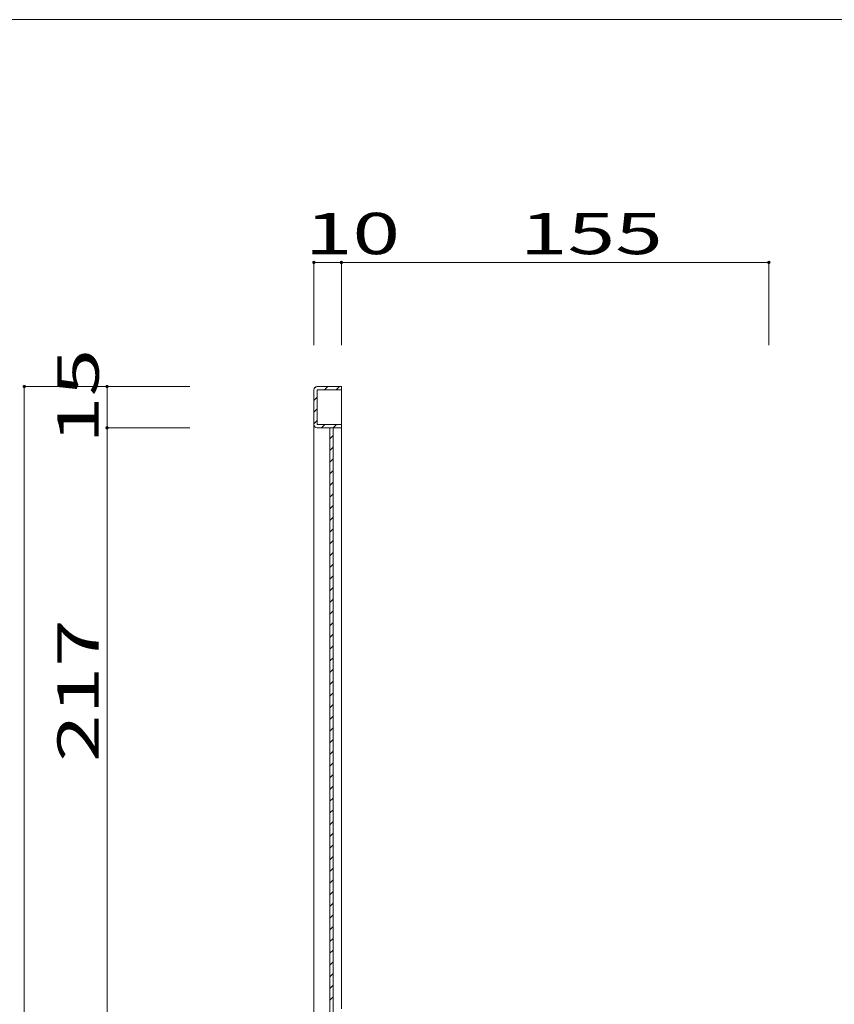
# Model space of a CAD drawing. Units: millimetres. Extents: x -201 to 206, y -131 to 146.
# Drawn here: x -2 to 96, y 27 to 146 of the extents above; entities that cross this region are included whole.
import ezdxf

# ---------------------------------------------------------------- set-up
doc = ezdxf.new("R2010")
doc.units = ezdxf.units.MM
for name, color, linetype in [('_0-1_', 7, 'Continuous'), ('_0-2_', 7, 'Continuous'), ('_0-4_', 7, 'Continuous'), ('_0-5_', 7, 'Continuous'), ('_0-f_', 7, 'Continuous')]:
    doc.layers.add(name, color=color, linetype=linetype)
doc.styles.add('ＭＳ ゴシック', font='txt', dxfattribs={"height": 1})

msp = doc.modelspace()

# ---------------------------------------------------------------- linework, layer by layer
at = {"layer": '_0-1_', "color": 7, "linetype": 'Continuous', "lineweight": 5}
for p, q in [((33.29, 116.46), (36.62, 116.46)), ((33.29, 106.46), (33.29, 116.46)), ((36.62, 106.46), (36.62, 116.46)), ((36.62, 116.46), (88.29, 116.46)), ((88.29, 106.46), (88.29, 116.46)), ((8.29, 101.46), (-1.71, 101.46)), ((-1.71, 101.46), (-1.71, -111.07)), ((8.29, 101.46), (8.29, 96.46)), ((18.29, 101.46), (8.29, 101.46)), ((18.29, 96.46), (8.29, 96.46)), ((8.29, 24.13), (8.29, 96.46))]:
    msp.add_line(p, q, dxfattribs=at)
at = {"layer": '_0-1_', "color": 5, "linetype": 'Continuous', "lineweight": 5, "const_width": 0.2}
for points in [[(33.39, 116.46, 0.414214), (33.29, 116.56, 0.414214), (33.19, 116.46, 0.414214), (33.29, 116.36, 0.414214)], [(36.72, 116.46, 0.414214), (36.62, 116.56, 0.414214), (36.52, 116.46, 0.414214), (36.62, 116.36, 0.414214)], [(88.39, 116.46, 0.414214), (88.29, 116.56, 0.414214), (88.19, 116.46, 0.414214), (88.29, 116.36, 0.414214)], [(-1.61, 101.46, 0.414214), (-1.71, 101.56, 0.414214), (-1.81, 101.46, 0.414214), (-1.71, 101.36, 0.414214)], [(8.39, 101.46, 0.414214), (8.29, 101.56, 0.414214), (8.19, 101.46, 0.414214), (8.29, 101.36, 0.414214)], [(8.39, 96.46, 0.414214), (8.29, 96.56, 0.414214), (8.19, 96.46, 0.414214), (8.29, 96.36, 0.414214)]]:
    msp.add_lwpolyline(points, format="xyb", close=True, dxfattribs=at)
at = {"layer": '_0-2_', "color": 3, "linetype": 'Continuous', "lineweight": 5}
for p, q in [((33.69, 101.46), (36.62, 101.46)), ((36.62, 101.06), (36.62, 101.46)), ((33.29, 101.06), (33.29, 96.86)), ((36.62, 101.06), (33.69, 101.06)), ((33.69, 101.06), (33.69, 96.86)), ((36.62, 96.86), (33.69, 96.86)), ((33.69, 96.46), (36.62, 96.46)), ((35.22, 24.93), (35.22, 96.46)), ((35.62, 24.93), (35.62, 96.46)), ((36.62, 96.46), (36.62, 96.86))]:
    msp.add_line(p, q, dxfattribs=at)
for centre, start, end in [((33.69, 101.06), 90, 180), ((33.69, 96.86), 179.9941, 270)]:
    msp.add_arc(centre, 0.4, start, end, dxfattribs=at)
at = {"layer": '_0-4_', "color": 6, "linetype": 'Continuous', "lineweight": 5}
for p, q in [((36.62, 96.86), (36.62, 101.06)), ((33.29, 96.86), (33.29, -41.88)), ((36.62, 26.2), (36.62, 96.46))]:
    msp.add_line(p, q, dxfattribs=at)
at = {"layer": '_0-5_', "color": 2, "linetype": 'Continuous', "lineweight": 5}
for p, q in [((33.31, 101.2), (33.55, 101.44)), ((34.59, 101.06), (34.99, 101.46)), ((36, 101.06), (36.4, 101.46)), ((33.29, 99.76), (33.69, 100.16)), ((33.29, 98.35), (33.69, 98.75)), ((33.29, 96.94), (33.69, 97.34)), ((34.23, 96.46), (34.63, 96.86)), ((35.64, 96.46), (36.04, 96.86)), ((35.22, 95.14), (35.62, 95.54)), ((35.22, 93.73), (35.62, 94.13)), ((35.22, 92.31), (35.62, 92.71)), ((35.22, 90.9), (35.62, 91.3)), ((35.22, 89.49), (35.62, 89.89)), ((35.22, 88.07), (35.62, 88.47)), ((35.22, 86.66), (35.62, 87.06)), ((35.22, 85.24), (35.62, 85.64)), ((35.22, 83.83), (35.62, 84.23)), ((35.22, 82.42), (35.62, 82.82)), ((35.22, 81), (35.62, 81.4)), ((35.22, 79.59), (35.62, 79.99)), ((35.22, 78.17), (35.62, 78.57)), ((35.22, 76.76), (35.62, 77.16)), ((35.22, 75.34), (35.62, 75.74)), ((35.22, 73.93), (35.62, 74.33)), ((35.22, 72.52), (35.62, 72.92)), ((35.22, 71.1), (35.62, 71.5)), ((35.22, 69.69), (35.62, 70.09)), ((35.22, 68.27), (35.62, 68.67)), ((35.22, 66.86), (35.62, 67.26)), ((35.22, 65.44), (35.62, 65.84)), ((35.22, 64.03), (35.62, 64.43)), ((35.22, 62.62), (35.62, 63.02)), ((35.22, 61.2), (35.62, 61.6)), ((35.22, 59.79), (35.62, 60.19)), ((35.22, 58.37), (35.62, 58.77)), ((35.22, 56.96), (35.62, 57.36)), ((35.22, 55.55), (35.62, 55.95)), ((35.22, 54.13), (35.62, 54.53)), ((35.22, 52.72), (35.62, 53.12)), ((35.22, 51.3), (35.62, 51.7)), ((35.22, 49.89), (35.62, 50.29)), ((35.22, 48.47), (35.62, 48.87)), ((35.22, 47.06), (35.62, 47.46)), ((35.22, 45.65), (35.62, 46.05)), ((35.22, 44.23), (35.62, 44.63)), ((35.22, 42.82), (35.62, 43.22)), ((35.22, 41.4), (35.62, 41.8)), ((35.22, 39.99), (35.62, 40.39)), ((35.22, 38.57), (35.62, 38.97)), ((35.22, 37.16), (35.62, 37.56)), ((35.22, 35.75), (35.62, 36.15)), ((35.22, 34.33), (35.62, 34.73)), ((35.22, 32.92), (35.62, 33.32)), ((35.22, 31.5), (35.62, 31.9)), ((35.22, 30.09), (35.62, 30.49)), ((35.22, 28.68), (35.62, 29.08)), ((35.22, 27.26), (35.62, 27.66))]:
    msp.add_line(p, q, dxfattribs=at)
at = {"layer": '_0-f_', "color": 7, "linetype": 'Continuous', "lineweight": 5}
msp.add_line((198.79, 145.82), (-201.21, 145.82), dxfattribs=at)

# ---------------------------------------------------------------- texts
at = {"layer": '_0-1_', "color": 7, "linetype": 'Continuous', "lineweight": 5, "style": 'ＭＳ ゴシック', "width": 1.520389}
for s, p in [('10', (32.2, 117.46)), ('155', (58.2, 117.46))]:
    msp.add_text(s, height=4.999, dxfattribs=at).set_placement(p)
for s, p in [('15', (7.29, 94.51)), ('217', (7.29, 56.05))]:
    msp.add_text(s, height=4.999, rotation=90, dxfattribs=at).set_placement(p)

doc.saveas('drawing.dxf')
